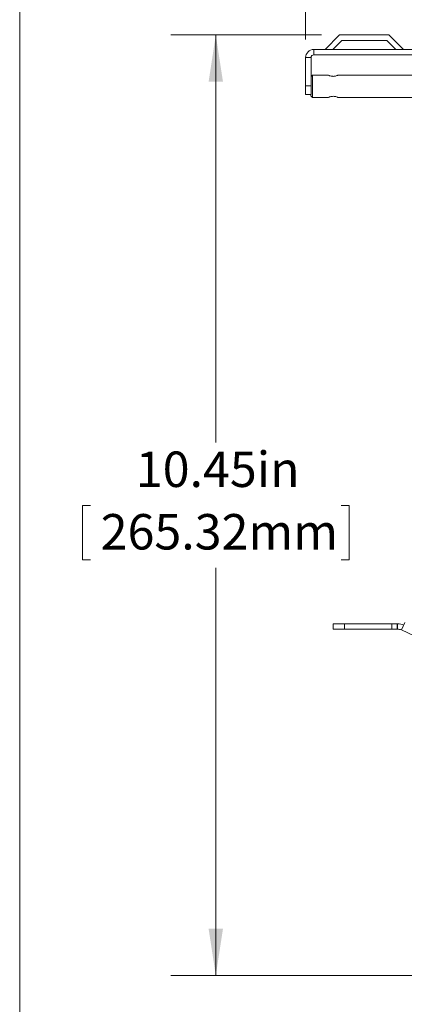
# Model space of a CAD drawing. Units: inches. Extents: x 0.3 to 10.6, y 0.2 to 8.2.
# Drawn here: x 0.3 to 1.4, y 3.9 to 6.7 of the extents above; entities that cross this region are included whole.
import ezdxf

# ---------------------------------------------------------------- set-up
doc = ezdxf.new("R2010")
doc.units = ezdxf.units.IN
doc.header["$MEASUREMENT"] = 0
doc.styles.add('SLDTEXTSTYLE3', font='TXT', dxfattribs={"width": 0.605})
doc.dimstyles.new('SLDDIMSTYLE1', dxfattribs={"dimtxt": 0.098425, "dimasz": 0.13, "dimexe": 0, "dimexo": 0.0625, "dimgap": 0.024606, "dimtad": 0, "dimtih": 1, "dimtoh": 1, "dimlfac": 4, "dimrnd": 1e-09, "dimzin": 12, "dimdsep": 46, "dimtxsty": 'SLDTEXTSTYLE3', "dimsah": 1, "dimcen": 0.09, "dimadec": 0, "dimazin": 3, "dimtfac": 1, "dimtofl": 0, "dimtmove": 0, "dimatfit": 3, "dimfxl": 0, "dimfrac": 2, "dimtolj": 1, "dimtzin": 12, "dimarcsym": 0})

# ---------------------------------------------------------------- blocks, each defined once
blk = doc.blocks.new('_D_1')
at = {"color": 7, "linetype": 'Continuous', "lineweight": 0}
for p, q in [((1.1233, 6.6199), (1.1233, 6.978)), ((6.026, 6.6197), (6.026, 6.978)), ((1.1233, 6.853), (3.1275, 6.853)), ((3.2271, 6.8527), (3.2045, 6.8527)), ((3.2045, 6.8527), (3.2045, 6.7016)), ((3.9223, 6.8527), (3.9448, 6.8527)), ((3.9448, 6.8527), (3.9448, 6.7016)), ((6.026, 6.853), (4.0219, 6.853)), ((3.2045, 6.7016), (3.2271, 6.7016)), ((3.9448, 6.7016), (3.9223, 6.7016))]:
    blk.add_line(p, q, dxfattribs=at)
for points in [[(1.1233, 6.853), (1.2533, 6.833), (1.2533, 6.873)], [(6.026, 6.853), (5.896, 6.873), (5.896, 6.833)]]:
    blk.add_solid(points, dxfattribs=at)
at = {"color": 7, "linetype": 'Continuous', "lineweight": 0, "char_height": 0.09843, "attachment_point": 1, "style": 'SLDTEXTSTYLE3'}
for s, insert in [('19.61in', (3.3529, 7.0021)), ('498.11mm', (3.2553, 6.8285))]:
    blk.add_mtext(s, dxfattribs=dict(at, insert=insert))
blk = doc.blocks.new('_D_2')
at = {"color": 7, "linetype": 'Continuous', "lineweight": 0}
for p, q in [((1.1671, 6.6327), (0.749, 6.6327)), ((0.874, 6.6327), (0.874, 5.5009)), ((0.5264, 5.3266), (0.5039, 5.3266)), ((0.5039, 5.3266), (0.5039, 5.1756)), ((1.2216, 5.3266), (1.2442, 5.3266)), ((1.2442, 5.3266), (1.2442, 5.1756)), ((0.5039, 5.1756), (0.5264, 5.1756)), ((1.2442, 5.1756), (1.2216, 5.1756)), ((0.874, 4.0213), (0.874, 5.153)), ((3.4055, 4.0213), (0.749, 4.0213))]:
    blk.add_line(p, q, dxfattribs=at)
for points in [[(0.874, 6.6327), (0.854, 6.5027), (0.894, 6.5027)], [(0.874, 4.0213), (0.894, 4.1513), (0.854, 4.1513)]]:
    blk.add_solid(points, dxfattribs=at)
at = {"color": 7, "linetype": 'Continuous', "lineweight": 0, "char_height": 0.09843, "attachment_point": 1, "style": 'SLDTEXTSTYLE3'}
for s, insert in [('10.45in', (0.6522, 5.4761)), ('265.32mm', (0.5546, 5.3025))]:
    blk.add_mtext(s, dxfattribs=dict(at, insert=insert))

msp = doc.modelspace()

# ---------------------------------------------------------------- linework, layer by layer
at = {"color": 7, "linetype": 'Continuous', "lineweight": 0}
msp.add_line((0.3299, 8.1921), (0.3299, 0.3921), dxfattribs=at)
at = {"color": 7, "linetype": 'Continuous', "lineweight": 15}
for p, q in [((1.2171, 6.6327), (1.1771, 6.5927)), ((1.2233, 6.6177), (1.1983, 6.5927)), ((1.2171, 6.6327), (1.3546, 6.6327)), ((1.2233, 6.6177), (1.3483, 6.6177)), ((1.3483, 6.6177), (1.3733, 6.5927)), ((1.3546, 6.6327), (1.3946, 6.5927)), ((1.1461, 6.5927), (1.1461, 6.5777)), ((1.4256, 6.5927), (1.1461, 6.5927)), ((1.1383, 6.5699), (1.1233, 6.5699)), ((1.1233, 6.5699), (1.1233, 6.4912)), ((1.1383, 6.5699), (1.1383, 6.4912)), ((1.4256, 6.5777), (1.1461, 6.5777)), ((1.1424, 6.5214), (1.1383, 6.5174)), ((1.1857, 6.5214), (1.1424, 6.5214)), ((1.1424, 6.5214), (1.1424, 6.4589)), ((1.4333, 6.5214), (1.2142, 6.5214)), ((1.1233, 6.4677), (1.1233, 6.4912)), ((1.1233, 6.4912), (1.1383, 6.4912)), ((1.1383, 6.4912), (1.1383, 6.4677)), ((1.1383, 6.4677), (1.1233, 6.4677)), ((1.1374, 6.4639), (1.1374, 6.4677)), ((1.1374, 6.4639), (1.1424, 6.4589)), ((1.1424, 6.4589), (1.1855, 6.4589)), ((1.2141, 6.4589), (1.4333, 6.4589)), ((1.1999, 4.983), (1.1999, 4.998)), ((1.1999, 4.998), (1.2312, 4.998)), ((1.2312, 4.983), (1.1999, 4.983)), ((1.2312, 4.998), (1.2312, 4.983)), ((1.2312, 4.998), (1.3627, 4.998)), ((1.2312, 4.983), (1.3627, 4.983)), ((1.3627, 4.983), (1.3627, 4.998)), ((1.3627, 4.998), (1.3777, 4.998)), ((1.3777, 4.983), (1.3627, 4.983)), ((1.3777, 4.998), (1.3777, 4.983)), ((1.3786, 4.998), (1.3777, 4.998)), ((1.3786, 4.983), (1.3777, 4.983)), ((1.3786, 4.983), (1.3786, 4.998)), ((1.3891, 4.9807), (1.3986, 5.0011)), ((1.3891, 4.9807), (3.4386, 4.025))]:
    msp.add_line(p, q, dxfattribs=at)
for centre, radius, start, end in [((1.1461, 6.5699), 0.0228, 90, 180), ((1.1461, 6.5699), 0.00775, 90, 180), ((1.3786, 4.958), 0.04, 65, 90), ((1.3786, 4.958), 0.025, 65, 90)]:
    msp.add_arc(centre, radius, start, end, dxfattribs=at)
for points, knots in [([(1.1857, 6.5213), (1.1857, 6.5214), (1.1856, 6.5214), (1.187, 6.5208), (1.1897, 6.5197), (1.1937, 6.5185), (1.1974, 6.518), (1.1995, 6.5179), (1.1999, 6.5179)], [0, 0, 0, 0, 0.1077991, 0.3007564, 0.5026207, 0.7216107, 0.9423633, 1, 1, 1, 1]), ([(1.1999, 6.5179), (1.2014, 6.518), (1.2045, 6.5182), (1.2086, 6.5192), (1.2119, 6.5204), (1.214, 6.5213), (1.2141, 6.5213), (1.2142, 6.5214)], [0, 0, 0, 0, 0.198925, 0.397301, 0.609429, 0.832999, 1, 1, 1, 1]), ([(1.2141, 6.459), (1.2142, 6.459), (1.2143, 6.4589), (1.2131, 6.4595), (1.2107, 6.4605), (1.2069, 6.4617), (1.2022, 6.4625), (1.1975, 6.4624), (1.1932, 6.4617), (1.1895, 6.4606), (1.1867, 6.4595), (1.1856, 6.459), (1.1856, 6.4589), (1.1855, 6.4589)], [0, 0, 0, 0, 0.037655, 0.134276, 0.233943, 0.342155, 0.453427, 0.554791, 0.649269, 0.750008, 0.860431, 0.969835, 1, 1, 1, 1])]:
    msp.add_open_spline(points, degree=3, knots=knots, dxfattribs=at)

# ---------------------------------------------------------------- dimensions: what is measured, and where the dimension line sits
at = {"color": 7, "linetype": 'Continuous', "lineweight": 0}
for base, p1, p2, angle, picture, middle in [((6.026, 6.853), (1.1233, 6.5699), (6.026, 6.5697), 0, '_D_1', (3.5747, 6.853)), ((0.874, 4.0213), (1.2171, 6.6327), (3.4555, 4.0213), 90, '_D_2', (0.874, 5.327))]:
    dim = msp.add_linear_dim(base=base, p1=p1, p2=p2, angle=angle, dimstyle='SLDDIMSTYLE1', dxfattribs=at)
    dim.commit()
    dim.dimension.update_dxf_attribs({"geometry": picture, "text_midpoint": middle, "dimtype": 160})

doc.saveas('drawing.dxf')
